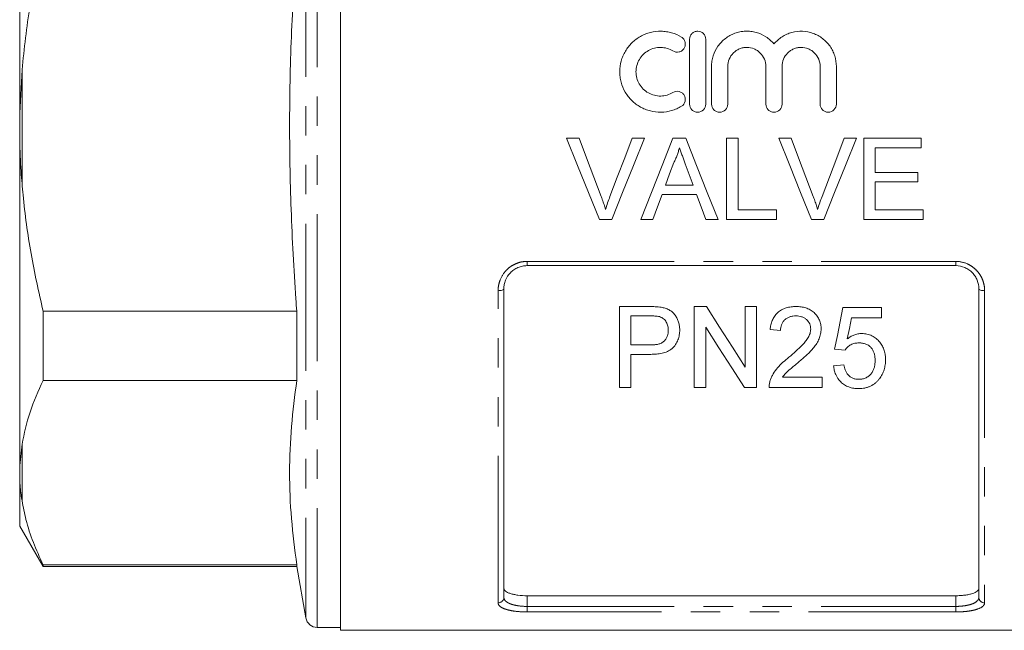
# Model space of a CAD drawing. Units: millimetres. Extents: x 165 to 250, y 83 to 270.
# Drawn here: x 165 to 207, y 171 to 198 of the extents above; entities that cross this region are included whole.
import ezdxf

# ---------------------------------------------------------------- set-up
doc = ezdxf.new("R2010")
doc.units = ezdxf.units.MM
doc.linetypes.add('PHANTOM', pattern=[12.7, 6.35, -1.27, 1.27, -1.27, 1.27, -1.27])

msp = doc.modelspace()

# ---------------------------------------------------------------- linework, layer by layer
at = {"color": 8, "linetype": 'PHANTOM', "lineweight": 0}
for p, q in [((177.549, 214.796), (177.549, 171.546)), ((177.057, 214.383), (177.057, 171.959)), ((164.807, 195.622), (164.807, 190.721)), ((186.607, 187.354), (205.107, 187.354)), ((186.607, 187.171), (186.607, 187.354)), ((205.107, 187.171), (205.107, 187.354)), ((185.357, 172.606), (185.357, 186.09)), ((206.357, 186.09), (206.357, 172.606)), ((164.807, 179.458), (164.807, 177.007)), ((186.607, 172.916), (186.607, 172.454)), ((205.107, 172.454), (205.107, 172.916)), ((186.607, 172.214), (186.607, 172.454)), ((186.607, 172.454), (205.107, 172.454)), ((205.107, 172.214), (186.607, 172.214)), ((205.107, 172.214), (205.107, 172.454))]:
    msp.add_line(p, q, dxfattribs=at)
at = {"color": 7, "linetype": 'Continuous', "lineweight": 15}
for p, q in [((178.557, 214.921), (178.557, 193.171)), ((164.707, 207.806), (164.707, 193.762)), ((193.62, 196.947), (193.62, 194.147)), ((194.32, 194.147), (194.32, 196.947)), ((164.707, 193.762), (164.807, 195.622)), ((194.57, 195.775), (194.57, 194.147)), ((195.27, 194.147), (195.27, 195.775)), ((196.914, 195.775), (196.914, 194.147)), ((197.614, 194.147), (197.614, 195.775)), ((199.257, 195.775), (199.257, 194.147)), ((199.957, 194.147), (199.957, 195.775)), ((164.707, 192.581), (164.707, 193.762)), ((178.557, 193.171), (178.557, 171.421)), ((164.707, 192.581), (164.707, 178.536)), ((188.316, 192.671), (188.851, 192.671)), ((191.139, 192.671), (191.674, 192.671)), ((192.902, 192.671), (193.459, 192.671)), ((195.222, 192.671), (195.716, 192.671)), ((195.222, 189.171), (195.222, 192.671)), ((195.716, 192.671), (195.716, 189.575)), ((197.469, 192.671), (198.004, 192.671)), ((200.293, 192.671), (200.828, 192.671)), ((201.145, 192.671), (203.613, 192.671)), ((201.145, 189.171), (201.145, 192.671)), ((203.613, 192.671), (203.613, 192.267)), ((201.639, 192.267), (201.639, 191.19)), ((203.613, 192.267), (201.639, 192.267)), ((201.639, 191.19), (203.479, 191.19)), ((203.479, 191.19), (203.479, 190.787)), ((192.583, 190.652), (193.778, 190.652)), ((201.639, 190.787), (201.639, 189.575)), ((203.479, 190.787), (201.639, 190.787)), ((193.927, 190.248), (192.435, 190.248)), ((195.716, 189.575), (197.376, 189.575)), ((197.376, 189.575), (197.376, 189.171)), ((201.639, 189.575), (203.703, 189.575)), ((203.703, 189.575), (203.703, 189.171)), ((190.262, 189.171), (189.727, 189.171)), ((192.036, 189.171), (191.513, 189.171)), ((194.849, 189.171), (194.325, 189.171)), ((197.376, 189.171), (195.222, 189.171)), ((199.416, 189.171), (198.881, 189.171)), ((203.703, 189.171), (201.145, 189.171)), ((205.107, 187.171), (186.607, 187.171)), ((185.607, 186.171), (185.607, 172.843)), ((206.107, 172.843), (206.107, 186.171)), ((190.594, 181.905), (190.594, 185.405)), ((190.594, 185.405), (191.88, 185.405)), ((193.825, 181.905), (193.825, 185.405)), ((193.825, 185.405), (194.346, 185.405)), ((196.023, 182.793), (196.023, 185.405)), ((196.023, 185.405), (196.517, 185.405)), ((196.517, 185.405), (196.517, 181.905)), ((200.241, 185.36), (201.901, 185.36)), ((201.901, 185.36), (201.901, 184.911)), ((176.667, 185.206), (165.717, 185.206)), ((165.717, 182.215), (165.717, 185.206)), ((176.667, 185.206), (176.667, 182.215)), ((191.923, 185.001), (191.087, 185.001)), ((191.087, 185.001), (191.087, 183.745)), ((201.901, 184.911), (200.608, 184.911)), ((194.318, 184.516), (194.318, 181.905)), ((197.549, 184.373), (197.1, 184.418)), ((191.087, 183.745), (191.932, 183.745)), ((191.945, 183.341), (191.087, 183.341)), ((191.087, 183.341), (191.087, 181.905)), ((200.331, 183.52), (199.882, 183.565)), ((199.837, 182.847), (200.286, 182.892)), ((197.632, 182.354), (199.344, 182.354)), ((199.344, 182.354), (199.344, 181.905)), ((165.717, 182.215), (176.667, 182.215)), ((191.087, 181.905), (190.594, 181.905)), ((194.318, 181.905), (193.825, 181.905)), ((196.517, 181.905), (195.995, 181.905)), ((199.344, 181.905), (197.055, 181.905)), ((164.707, 178.536), (164.807, 179.458)), ((164.707, 177.946), (164.707, 178.536)), ((164.707, 177.946), (164.707, 175.921)), ((164.707, 175.921), (165.717, 174.171)), ((176.667, 174.25), (165.717, 174.25)), ((165.717, 174.171), (165.717, 174.25)), ((176.667, 174.25), (176.667, 174.171)), ((165.717, 174.171), (176.667, 174.171)), ((176.667, 174.171), (177.057, 171.959)), ((205.107, 172.916), (186.607, 172.916)), ((177.549, 171.546), (178.557, 171.546)), ((178.557, 171.421), (213.157, 171.421))]:
    msp.add_line(p, q, dxfattribs=at)
at = {"color": 7, "linetype": 'Continuous', "lineweight": 15, "flags": 128}
for points in [[(189.727, 189.171), (189.259, 190.331), (188.789, 191.499), (188.316, 192.671)], [(188.851, 192.671), (189.169, 191.833), (189.486, 190.996), (189.803, 190.163)], [(190.185, 190.163), (190.502, 190.996), (190.82, 191.833), (191.139, 192.671)], [(191.674, 192.671), (191.201, 191.499), (190.73, 190.331), (190.262, 189.171)], [(191.513, 189.171), (191.973, 190.331), (192.437, 191.499), (192.902, 192.671)], [(193.459, 192.671), (193.925, 191.499), (194.388, 190.331), (194.849, 189.171)], [(198.881, 189.171), (198.413, 190.331), (197.942, 191.499), (197.469, 192.671)], [(198.004, 192.671), (198.323, 191.833), (198.64, 190.996), (198.957, 190.163)], [(199.339, 190.163), (199.656, 190.996), (199.974, 191.833), (200.293, 192.671)], [(200.828, 192.671), (200.355, 191.499), (199.884, 190.331), (199.416, 189.171)], [(192.942, 191.621), (192.762, 191.136), (192.583, 190.652)], [(193.778, 190.652), (193.608, 191.111), (193.438, 191.572)], [(192.435, 190.248), (192.235, 189.709), (192.036, 189.171)], [(194.325, 189.171), (194.126, 189.709), (193.927, 190.248)], [(194.346, 185.405), (194.917, 184.516), (195.477, 183.644), (196.023, 182.793)], [(199.882, 183.565), (200, 184.155), (200.12, 184.753), (200.241, 185.36)], [(200.608, 184.911), (200.518, 184.456), (200.43, 184.005)], [(195.995, 181.905), (195.45, 182.753), (194.891, 183.624), (194.318, 184.516)]]:
    msp.add_lwpolyline(points, dxfattribs=at)
at = {"color": 8, "linetype": 'PHANTOM', "lineweight": 0, "flags": 128}
for points in [[(185.357, 186.09), (185.406, 186.091), (185.453, 186.096), (185.496, 186.104), (185.534, 186.114), (185.565, 186.126), (185.588, 186.14), (185.602, 186.155), (185.607, 186.171)], [(206.107, 186.171), (206.112, 186.155), (206.126, 186.14), (206.149, 186.126), (206.18, 186.114), (206.218, 186.104), (206.261, 186.096), (206.308, 186.091), (206.357, 186.09)]]:
    msp.add_lwpolyline(points, dxfattribs=at)
at = {"color": 8, "linetype": 'PHANTOM', "lineweight": 0}
for centre, start, end in [((185.364, 172.85), 268.4409, 358.3509), ((206.35, 172.85), 181.6491, 271.5591)]:
    msp.add_arc(centre, 0.243, start, end, dxfattribs=at)
at = {"color": 7, "linetype": 'Continuous', "lineweight": 15}
msp.add_arc((177.549, 172.046), 0.5, 190, 270, dxfattribs=at)
for points, knots in [([(164.807, 195.622), (164.904, 196.547), (165.099, 198.403), (165.511, 200.223), (165.717, 201.136)], [0, 0, 0, 0, 0.498377, 1, 1, 1, 1]), ([(176.667, 201.136), (176.584, 199.858), (176.417, 197.301), (176.334, 193.451), (176.4, 189.594), (176.548, 186.845), (176.654, 185.383), (176.667, 185.206)], [0, 0, 0, 0, 0.24102, 0.482026, 0.724328, 0.966644, 1, 1, 1, 1]), ([(193.27, 197.041), (193.138, 197.122), (192.997, 197.184), (192.774, 197.249), (192.697, 197.265), (192.544, 197.289), (192.467, 197.295), (192.236, 197.299), (192.079, 197.281), (191.855, 197.224), (191.782, 197.2), (191.638, 197.143), (191.567, 197.109), (191.365, 196.995), (191.243, 196.903), (191.022, 196.686), (190.927, 196.565), (190.811, 196.366), (190.776, 196.296), (190.716, 196.155), (190.691, 196.082), (190.631, 195.861), (190.61, 195.706), (190.609, 195.475), (190.614, 195.399), (190.633, 195.246), (190.649, 195.17), (190.709, 194.945), (190.768, 194.803), (190.884, 194.602), (190.928, 194.537), (191.023, 194.415), (191.074, 194.357), (191.238, 194.194), (191.364, 194.099), (191.565, 193.985), (191.635, 193.952), (191.779, 193.894), (191.854, 193.87), (192.079, 193.812), (192.232, 193.794), (192.545, 193.8), (192.697, 193.823), (192.921, 193.887), (192.994, 193.914), (193.136, 193.977), (193.205, 194.013), (193.27, 194.053)], [0, 0, 0, 0, 0.0625, 0.0625, 0.09375, 0.09375, 0.125, 0.125, 0.1875, 0.1875, 0.21875, 0.21875, 0.25, 0.25, 0.3125, 0.3125, 0.375, 0.375, 0.40625, 0.40625, 0.4375, 0.4375, 0.5, 0.5, 0.53125, 0.53125, 0.5625, 0.5625, 0.625, 0.625, 0.65625, 0.65625, 0.6875, 0.6875, 0.75, 0.75, 0.78125, 0.78125, 0.8125, 0.8125, 0.875, 0.875, 0.9375, 0.9375, 0.96875, 0.96875, 1, 1, 1, 1]), ([(194.32, 196.947), (194.32, 196.993), (194.311, 197.038), (194.277, 197.122), (194.251, 197.161), (194.155, 197.258), (194.063, 197.297), (193.925, 197.297), (193.878, 197.288), (193.793, 197.252), (193.755, 197.226), (193.689, 197.16), (193.664, 197.122), (193.629, 197.038), (193.62, 196.992), (193.62, 196.947)], [0, 0, 0, 0, 0.125, 0.125, 0.25, 0.25, 0.5, 0.5, 0.625, 0.625, 0.75, 0.75, 0.875, 0.875, 1, 1, 1, 1]), ([(197.264, 196.746), (197.164, 196.866), (197.049, 196.968), (196.787, 197.138), (196.644, 197.202), (196.418, 197.263), (196.341, 197.278), (196.186, 197.296), (196.108, 197.299), (195.952, 197.292), (195.874, 197.283), (195.721, 197.253), (195.646, 197.232), (195.5, 197.179), (195.428, 197.146), (195.291, 197.071), (195.227, 197.029), (195.043, 196.888), (194.933, 196.773), (194.757, 196.521), (194.687, 196.379), (194.618, 196.159), (194.6, 196.084), (194.576, 195.93), (194.57, 195.852), (194.57, 195.775)], [0, 0, 0, 0, 0.125, 0.125, 0.25, 0.25, 0.3125, 0.3125, 0.375, 0.375, 0.4375, 0.4375, 0.5, 0.5, 0.5625, 0.5625, 0.625, 0.625, 0.75, 0.75, 0.875, 0.875, 0.9375, 0.9375, 1, 1, 1, 1]), ([(199.957, 195.775), (199.957, 195.931), (199.934, 196.084), (199.864, 196.306), (199.835, 196.378), (199.767, 196.517), (199.728, 196.583), (199.639, 196.71), (199.589, 196.771), (199.482, 196.882), (199.425, 196.934), (199.302, 197.028), (199.236, 197.071), (199.1, 197.146), (199.029, 197.178), (198.811, 197.258), (198.654, 197.289), (198.344, 197.302), (198.185, 197.284), (197.961, 197.223), (197.888, 197.197), (197.745, 197.133), (197.676, 197.096), (197.546, 197.012), (197.484, 196.965), (197.368, 196.862), (197.313, 196.805), (197.264, 196.746)], [0, 0, 0, 0, 0.125, 0.125, 0.1875, 0.1875, 0.25, 0.25, 0.3125, 0.3125, 0.375, 0.375, 0.4375, 0.4375, 0.5, 0.5, 0.625, 0.625, 0.75, 0.75, 0.8125, 0.8125, 0.875, 0.875, 0.9375, 0.9375, 1, 1, 1, 1]), ([(192.906, 196.443), (192.984, 196.395), (193.083, 196.38), (193.217, 196.413), (193.259, 196.433), (193.333, 196.488), (193.364, 196.522), (193.412, 196.601), (193.427, 196.644), (193.441, 196.735), (193.439, 196.781), (193.417, 196.869), (193.398, 196.911), (193.344, 196.985), (193.31, 197.017), (193.27, 197.041)], [0, 0, 0, 0, 0.25, 0.25, 0.375, 0.375, 0.5, 0.5, 0.625, 0.625, 0.75, 0.75, 0.875, 0.875, 1, 1, 1, 1]), ([(192.906, 194.65), (192.826, 194.602), (192.741, 194.564), (192.563, 194.512), (192.47, 194.498), (192.285, 194.495), (192.19, 194.506), (192.011, 194.552), (191.924, 194.587), (191.762, 194.678), (191.688, 194.734), (191.555, 194.865), (191.498, 194.939), (191.405, 195.099), (191.369, 195.186), (191.321, 195.364), (191.309, 195.457), (191.309, 195.641), (191.322, 195.733), (191.371, 195.912), (191.406, 195.997), (191.5, 196.157), (191.557, 196.23), (191.688, 196.36), (191.764, 196.416), (191.924, 196.507), (192.012, 196.542), (192.192, 196.587), (192.284, 196.598), (192.471, 196.595), (192.563, 196.581), (192.741, 196.529), (192.827, 196.491), (192.906, 196.443)], [0, 0, 0, 0, 0.0625, 0.0625, 0.125, 0.125, 0.1875, 0.1875, 0.25, 0.25, 0.3125, 0.3125, 0.375, 0.375, 0.4375, 0.4375, 0.5, 0.5, 0.5625, 0.5625, 0.625, 0.625, 0.6875, 0.6875, 0.75, 0.75, 0.8125, 0.8125, 0.875, 0.875, 0.9375, 0.9375, 1, 1, 1, 1]), ([(195.27, 195.775), (195.27, 195.882), (195.292, 195.99), (195.373, 196.187), (195.434, 196.279), (195.547, 196.392), (195.589, 196.427), (195.679, 196.487), (195.726, 196.513), (195.825, 196.554), (195.878, 196.57), (195.983, 196.591), (196.037, 196.597), (196.2, 196.597), (196.307, 196.575), (196.457, 196.513), (196.505, 196.488), (196.594, 196.428), (196.636, 196.393), (196.75, 196.279), (196.811, 196.188), (196.892, 195.991), (196.914, 195.883), (196.914, 195.775)], [0, 0, 0, 0, 0.125, 0.125, 0.25, 0.25, 0.3125, 0.3125, 0.375, 0.375, 0.4375, 0.4375, 0.5, 0.5, 0.625, 0.625, 0.6875, 0.6875, 0.75, 0.75, 0.875, 0.875, 1, 1, 1, 1]), ([(197.614, 195.775), (197.614, 195.882), (197.635, 195.99), (197.717, 196.187), (197.778, 196.279), (197.891, 196.392), (197.933, 196.427), (198.022, 196.487), (198.069, 196.513), (198.169, 196.554), (198.221, 196.57), (198.327, 196.591), (198.38, 196.597), (198.544, 196.597), (198.651, 196.575), (198.801, 196.513), (198.848, 196.488), (198.937, 196.428), (198.98, 196.393), (199.093, 196.279), (199.154, 196.188), (199.236, 195.991), (199.257, 195.883), (199.257, 195.775)], [0, 0, 0, 0, 0.125, 0.125, 0.25, 0.25, 0.3125, 0.3125, 0.375, 0.375, 0.4375, 0.4375, 0.5, 0.5, 0.625, 0.625, 0.6875, 0.6875, 0.75, 0.75, 0.875, 0.875, 1, 1, 1, 1]), ([(193.27, 194.053), (193.348, 194.1), (193.407, 194.179), (193.45, 194.358), (193.434, 194.456), (193.363, 194.573), (193.332, 194.607), (193.258, 194.661), (193.216, 194.681), (193.081, 194.713), (192.984, 194.698), (192.906, 194.65)], [0, 0, 0, 0, 0.25, 0.25, 0.5, 0.5, 0.625, 0.625, 0.75, 0.75, 1, 1, 1, 1]), ([(193.62, 194.147), (193.62, 194.055), (193.658, 193.964), (193.755, 193.867), (193.794, 193.841), (193.878, 193.806), (193.924, 193.797), (194.062, 193.797), (194.153, 193.835), (194.282, 193.964), (194.32, 194.054), (194.32, 194.147)], [0, 0, 0, 0, 0.25, 0.25, 0.375, 0.375, 0.5, 0.5, 0.75, 0.75, 1, 1, 1, 1]), ([(194.57, 194.147), (194.57, 194.055), (194.608, 193.964), (194.705, 193.867), (194.744, 193.841), (194.828, 193.806), (194.874, 193.797), (195.012, 193.797), (195.103, 193.835), (195.232, 193.964), (195.27, 194.054), (195.27, 194.147)], [0, 0, 0, 0, 0.25, 0.25, 0.375, 0.375, 0.5, 0.5, 0.75, 0.75, 1, 1, 1, 1]), ([(196.914, 194.147), (196.914, 194.055), (196.952, 193.964), (197.048, 193.867), (197.087, 193.841), (197.172, 193.806), (197.217, 193.797), (197.356, 193.797), (197.447, 193.835), (197.576, 193.964), (197.614, 194.054), (197.614, 194.147)], [0, 0, 0, 0, 0.25, 0.25, 0.375, 0.375, 0.5, 0.5, 0.75, 0.75, 1, 1, 1, 1]), ([(199.257, 194.147), (199.257, 194.055), (199.295, 193.964), (199.392, 193.867), (199.431, 193.841), (199.515, 193.806), (199.561, 193.797), (199.699, 193.797), (199.79, 193.835), (199.919, 193.964), (199.957, 194.054), (199.957, 194.147)], [0, 0, 0, 0, 0.25, 0.25, 0.375, 0.375, 0.5, 0.5, 0.75, 0.75, 1, 1, 1, 1]), ([(164.807, 190.721), (164.793, 190.896), (164.745, 191.515), (164.723, 192.136), (164.707, 192.581)], [0, 0, 0, 0, 0.282556, 1, 1, 1, 1]), ([(193.181, 192.267), (193.167, 192.211), (193.154, 192.155), (193.121, 192.045), (193.102, 191.99), (193.062, 191.882), (193.041, 191.829), (192.993, 191.724), (192.967, 191.672), (192.942, 191.621)], [0, 0, 0, 0, 0.25, 0.25, 0.5, 0.5, 0.75, 0.75, 1, 1, 1, 1]), ([(193.438, 191.572), (193.396, 191.688), (193.353, 191.804), (193.309, 191.919), (193.288, 191.977), (193.267, 192.035), (193.245, 192.093), (193.224, 192.152), (193.202, 192.209), (193.181, 192.267)], [0, 0, 0, 0, 0.000742605, 0.000742605, 0.000742605, 0.001113983, 0.001113983, 0.001113983, 0.001485379, 0.001485379, 0.001485379, 0.001485379]), ([(165.717, 185.206), (165.532, 186.034), (165.16, 187.693), (164.909, 189.543), (164.821, 190.556), (164.807, 190.721)], [0, 0, 0, 0, 0.454691, 0.911522, 1, 1, 1, 1]), ([(189.803, 190.163), (189.82, 190.116), (189.838, 190.069), (189.855, 190.023), (189.881, 189.953), (189.905, 189.882), (189.929, 189.811), (189.952, 189.74), (189.973, 189.669), (189.995, 189.598)], [0, 0, 0, 0, 0.000301369, 0.000301369, 0.000301369, 0.000753728, 0.000753728, 0.000753728, 0.001206644, 0.001206644, 0.001206644, 0.001206644]), ([(189.995, 189.598), (190.023, 189.692), (190.052, 189.788), (190.115, 189.976), (190.15, 190.069), (190.185, 190.163)], [0, 0, 0, 0, 0.5, 0.5, 1, 1, 1, 1]), ([(198.957, 190.163), (198.974, 190.116), (198.992, 190.069), (199.009, 190.023), (199.034, 189.953), (199.059, 189.882), (199.082, 189.811), (199.106, 189.74), (199.127, 189.669), (199.149, 189.598)], [0, 0, 0, 0, 0.000301369, 0.000301369, 0.000301369, 0.000753728, 0.000753728, 0.000753728, 0.001206644, 0.001206644, 0.001206644, 0.001206644]), ([(199.149, 189.598), (199.177, 189.692), (199.206, 189.788), (199.269, 189.976), (199.304, 190.069), (199.339, 190.163)], [0, 0, 0, 0, 0.5, 0.5, 1, 1, 1, 1]), ([(186.607, 187.171), (186.538, 187.171), (186.471, 187.164), (186.339, 187.137), (186.274, 187.116), (186.15, 187.063), (186.092, 187.031), (185.982, 186.955), (185.932, 186.912), (185.796, 186.77), (185.725, 186.659), (185.654, 186.482), (185.636, 186.42), (185.613, 186.296), (185.607, 186.234), (185.607, 186.171)], [0, 0, 0, 0, 0.125, 0.125, 0.25, 0.25, 0.375, 0.375, 0.5, 0.5, 0.75, 0.75, 0.875, 0.875, 1, 1, 1, 1]), ([(206.107, 186.171), (206.107, 186.297), (206.084, 186.421), (206.013, 186.599), (205.984, 186.656), (205.915, 186.765), (205.874, 186.817), (205.783, 186.911), (205.733, 186.954), (205.624, 187.03), (205.565, 187.063), (205.38, 187.143), (205.244, 187.171), (205.107, 187.171)], [0, 0, 0, 0, 0.25, 0.25, 0.375, 0.375, 0.5, 0.5, 0.625, 0.625, 0.75, 0.75, 1, 1, 1, 1]), ([(191.88, 185.405), (191.966, 185.404), (192.053, 185.403), (192.183, 185.396), (192.227, 185.394), (192.313, 185.386), (192.356, 185.379), (192.398, 185.372)], [0, 0, 0, 0, 0.5, 0.5, 0.75, 0.75, 1, 1, 1, 1]), ([(192.398, 185.372), (192.458, 185.36), (192.517, 185.348), (192.63, 185.312), (192.685, 185.289), (192.789, 185.232), (192.839, 185.198), (192.927, 185.121), (192.966, 185.077), (193.034, 184.984), (193.063, 184.935), (193.112, 184.833), (193.133, 184.781), (193.166, 184.673), (193.178, 184.619), (193.193, 184.509), (193.195, 184.454), (193.196, 184.399)], [0, 0, 0, 0, 0.125, 0.125, 0.25, 0.25, 0.375, 0.375, 0.5, 0.5, 0.625, 0.625, 0.75, 0.75, 0.875, 0.875, 1, 1, 1, 1]), ([(197.1, 184.418), (197.108, 184.483), (197.116, 184.549), (197.145, 184.677), (197.165, 184.74), (197.215, 184.864), (197.247, 184.925), (197.324, 185.039), (197.37, 185.091), (197.474, 185.186), (197.532, 185.227), (197.656, 185.296), (197.724, 185.325), (197.861, 185.367), (197.932, 185.381), (198.076, 185.4), (198.149, 185.403), (198.222, 185.405)], [0, 0, 0, 0, 0.125, 0.125, 0.25, 0.25, 0.375, 0.375, 0.5, 0.5, 0.625, 0.625, 0.75, 0.75, 0.875, 0.875, 1, 1, 1, 1]), ([(198.222, 185.405), (198.292, 185.404), (198.363, 185.401), (198.5, 185.382), (198.568, 185.367), (198.701, 185.325), (198.766, 185.297), (198.886, 185.229), (198.942, 185.189), (199.043, 185.096), (199.088, 185.046), (199.166, 184.938), (199.2, 184.879), (199.252, 184.759), (199.269, 184.696), (199.288, 184.6), (199.292, 184.568), (199.298, 184.503), (199.298, 184.471), (199.299, 184.439)], [0, 0, 0, 0, 0.125, 0.125, 0.25, 0.25, 0.375, 0.375, 0.5, 0.5, 0.625, 0.625, 0.75, 0.75, 0.875, 0.875, 0.9375, 0.9375, 1, 1, 1, 1]), ([(192.326, 184.97), (192.261, 184.986), (192.193, 184.992), (192.058, 185), (191.991, 185), (191.923, 185.001)], [0, 0, 0, 0, 0.5, 0.5, 1, 1, 1, 1]), ([(192.703, 184.385), (192.702, 184.415), (192.701, 184.445), (192.695, 184.505), (192.69, 184.534), (192.67, 184.622), (192.648, 184.68), (192.586, 184.787), (192.546, 184.837), (192.473, 184.899), (192.446, 184.918), (192.389, 184.949), (192.357, 184.959), (192.326, 184.97)], [0, 0, 0, 0, 0.125, 0.125, 0.25, 0.25, 0.5, 0.5, 0.75, 0.75, 0.875, 0.875, 1, 1, 1, 1]), ([(198.212, 185.001), (198.167, 185), (198.122, 184.998), (198.034, 184.985), (197.99, 184.976), (197.905, 184.947), (197.865, 184.928), (197.79, 184.883), (197.754, 184.857), (197.693, 184.797), (197.665, 184.764), (197.62, 184.692), (197.602, 184.655), (197.574, 184.576), (197.564, 184.536), (197.552, 184.455), (197.55, 184.414), (197.549, 184.373)], [0, 0, 0, 0, 0.125, 0.125, 0.25, 0.25, 0.375, 0.375, 0.5, 0.5, 0.625, 0.625, 0.75, 0.75, 0.875, 0.875, 1, 1, 1, 1]), ([(198.85, 184.434), (198.849, 184.472), (198.847, 184.51), (198.832, 184.584), (198.821, 184.621), (198.774, 184.727), (198.726, 184.79), (198.636, 184.871), (198.604, 184.894), (198.534, 184.934), (198.496, 184.952), (198.418, 184.977), (198.378, 184.986), (198.296, 184.998), (198.254, 185), (198.212, 185.001)], [0, 0, 0, 0, 0.125, 0.125, 0.25, 0.25, 0.5, 0.5, 0.625, 0.625, 0.75, 0.75, 0.875, 0.875, 1, 1, 1, 1]), ([(191.932, 183.745), (191.982, 183.745), (192.032, 183.746), (192.132, 183.755), (192.181, 183.762), (192.279, 183.782), (192.328, 183.796), (192.419, 183.834), (192.462, 183.858), (192.537, 183.919), (192.569, 183.954), (192.623, 184.031), (192.643, 184.073), (192.675, 184.158), (192.686, 184.203), (192.7, 184.293), (192.702, 184.339), (192.703, 184.385)], [0, 0, 0, 0, 0.125, 0.125, 0.25, 0.25, 0.375, 0.375, 0.5, 0.5, 0.625, 0.625, 0.75, 0.75, 0.875, 0.875, 1, 1, 1, 1]), ([(193.196, 184.399), (193.196, 184.361), (193.195, 184.324), (193.189, 184.25), (193.184, 184.213), (193.166, 184.104), (193.146, 184.033), (193.091, 183.892), (193.056, 183.825), (192.971, 183.699), (192.922, 183.639), (192.806, 183.536), (192.737, 183.494), (192.59, 183.43), (192.512, 183.406), (192.352, 183.37), (192.272, 183.358), (192.109, 183.344), (192.027, 183.342), (191.945, 183.341)], [0, 0, 0, 0, 0.0625, 0.0625, 0.125, 0.125, 0.25, 0.25, 0.375, 0.375, 0.5, 0.5, 0.625, 0.625, 0.75, 0.75, 0.875, 0.875, 1, 1, 1, 1]), ([(197.909, 183.214), (198.114, 183.386), (198.316, 183.562), (198.545, 183.803), (198.59, 183.852), (198.672, 183.955), (198.71, 184.009), (198.775, 184.123), (198.801, 184.182), (198.83, 184.274), (198.837, 184.306), (198.848, 184.37), (198.849, 184.402), (198.85, 184.434)], [0, 0, 0, 0, 0.5, 0.5, 0.625, 0.625, 0.75, 0.75, 0.875, 0.875, 0.9375, 0.9375, 1, 1, 1, 1]), ([(199.299, 184.439), (199.298, 184.402), (199.297, 184.365), (199.29, 184.292), (199.284, 184.256), (199.262, 184.15), (199.241, 184.08), (199.185, 183.943), (199.15, 183.877), (199.072, 183.752), (199.028, 183.692), (198.936, 183.575), (198.886, 183.519), (198.78, 183.41), (198.726, 183.357), (198.614, 183.253), (198.558, 183.202), (198.444, 183.102), (198.386, 183.052), (198.328, 183.003)], [0, 0, 0, 0, 0.0625, 0.0625, 0.125, 0.125, 0.25, 0.25, 0.375, 0.375, 0.5, 0.5, 0.625, 0.625, 0.75, 0.75, 0.875, 0.875, 1, 1, 1, 1]), ([(200.43, 184.005), (200.474, 184.038), (200.519, 184.07), (200.614, 184.127), (200.664, 184.152), (200.771, 184.194), (200.825, 184.21), (200.91, 184.227), (200.939, 184.231), (200.996, 184.237), (201.025, 184.238), (201.054, 184.238)], [0, 0, 0, 0, 0.25, 0.25, 0.5, 0.5, 0.75, 0.75, 0.875, 0.875, 1, 1, 1, 1]), ([(201.054, 184.238), (201.092, 184.237), (201.13, 184.236), (201.206, 184.229), (201.243, 184.223), (201.353, 184.198), (201.426, 184.173), (201.559, 184.108), (201.621, 184.067), (201.734, 183.974), (201.784, 183.923), (201.874, 183.814), (201.914, 183.755), (201.979, 183.633), (202.005, 183.569), (202.045, 183.439), (202.059, 183.372), (202.077, 183.239), (202.079, 183.172), (202.081, 183.105)], [0, 0, 0, 0, 0.0625, 0.0625, 0.125, 0.125, 0.25, 0.25, 0.375, 0.375, 0.5, 0.5, 0.625, 0.625, 0.75, 0.75, 0.875, 0.875, 1, 1, 1, 1]), ([(200.93, 183.834), (200.869, 183.833), (200.808, 183.829), (200.719, 183.81), (200.69, 183.802), (200.633, 183.782), (200.606, 183.769), (200.529, 183.726), (200.482, 183.69), (200.419, 183.632), (200.399, 183.611), (200.363, 183.567), (200.347, 183.543), (200.331, 183.52)], [0, 0, 0, 0, 0.25, 0.25, 0.375, 0.375, 0.5, 0.5, 0.75, 0.75, 0.875, 0.875, 1, 1, 1, 1]), ([(201.632, 183.078), (201.631, 183.124), (201.63, 183.17), (201.619, 183.262), (201.611, 183.307), (201.588, 183.397), (201.572, 183.442), (201.531, 183.528), (201.505, 183.568), (201.445, 183.645), (201.41, 183.68), (201.329, 183.739), (201.284, 183.765), (201.188, 183.802), (201.137, 183.815), (201.034, 183.831), (200.982, 183.833), (200.93, 183.834)], [0, 0, 0, 0, 0.125, 0.125, 0.25, 0.25, 0.375, 0.375, 0.5, 0.5, 0.625, 0.625, 0.75, 0.75, 0.875, 0.875, 1, 1, 1, 1]), ([(197.102, 182.216), (197.12, 182.265), (197.138, 182.313), (197.181, 182.408), (197.206, 182.454), (197.285, 182.59), (197.348, 182.678), (197.562, 182.926), (197.732, 183.073), (197.909, 183.214)], [0, 0, 0, 0, 0.125, 0.125, 0.25, 0.25, 0.5, 0.5, 1, 1, 1, 1]), ([(198.328, 183.003), (198.265, 182.952), (198.203, 182.901), (198.08, 182.797), (198.018, 182.746), (197.896, 182.641), (197.835, 182.589), (197.725, 182.477), (197.678, 182.415), (197.632, 182.354)], [0, 0, 0, 0, 0.25, 0.25, 0.5, 0.5, 0.75, 0.75, 1, 1, 1, 1]), ([(200.925, 181.86), (200.888, 181.861), (200.851, 181.861), (200.779, 181.866), (200.743, 181.871), (200.635, 181.888), (200.564, 181.906), (200.43, 181.955), (200.367, 181.987), (200.251, 182.061), (200.196, 182.104), (200.053, 182.245), (199.979, 182.356), (199.903, 182.533), (199.883, 182.595), (199.853, 182.72), (199.844, 182.783), (199.837, 182.847)], [0, 0, 0, 0, 0.0625, 0.0625, 0.125, 0.125, 0.25, 0.25, 0.375, 0.375, 0.5, 0.5, 0.75, 0.75, 0.875, 0.875, 1, 1, 1, 1]), ([(200.286, 182.892), (200.293, 182.853), (200.3, 182.815), (200.318, 182.739), (200.33, 182.701), (200.357, 182.628), (200.374, 182.592), (200.413, 182.521), (200.436, 182.489), (200.49, 182.427), (200.52, 182.397), (200.588, 182.348), (200.625, 182.327), (200.707, 182.294), (200.749, 182.282), (200.837, 182.267), (200.883, 182.265), (200.928, 182.264)], [0, 0, 0, 0, 0.125, 0.125, 0.25, 0.25, 0.375, 0.375, 0.5, 0.5, 0.625, 0.625, 0.75, 0.75, 0.875, 0.875, 1, 1, 1, 1]), ([(200.928, 182.264), (200.955, 182.264), (200.983, 182.265), (201.037, 182.27), (201.064, 182.274), (201.144, 182.29), (201.196, 182.307), (201.292, 182.353), (201.336, 182.383), (201.414, 182.449), (201.447, 182.488), (201.506, 182.569), (201.53, 182.611), (201.57, 182.699), (201.586, 182.745), (201.61, 182.839), (201.619, 182.886), (201.63, 182.982), (201.632, 183.03), (201.632, 183.078)], [0, 0, 0, 0, 0.0625, 0.0625, 0.125, 0.125, 0.25, 0.25, 0.375, 0.375, 0.5, 0.5, 0.625, 0.625, 0.75, 0.75, 0.875, 0.875, 1, 1, 1, 1]), ([(202.081, 183.105), (202.079, 183.032), (202.076, 182.959), (202.055, 182.815), (202.04, 182.744), (201.996, 182.605), (201.967, 182.537), (201.916, 182.439), (201.898, 182.407), (201.858, 182.345), (201.836, 182.315), (201.813, 182.285)], [0, 0, 0, 0, 0.25, 0.25, 0.5, 0.5, 0.75, 0.75, 0.875, 0.875, 1, 1, 1, 1]), ([(164.807, 179.458), (164.904, 179.92), (165.099, 180.848), (165.511, 181.758), (165.717, 182.215)], [0, 0, 0, 0, 0.498377, 1, 1, 1, 1]), ([(176.667, 182.215), (176.581, 181.554), (176.409, 180.231), (176.333, 178.24), (176.408, 176.245), (176.581, 174.915), (176.667, 174.25)], [0, 0, 0, 0, 0.249293, 0.49857, 0.749276, 1, 1, 1, 1]), ([(197.055, 181.905), (197.055, 181.931), (197.055, 181.957), (197.058, 182.009), (197.061, 182.035), (197.069, 182.088), (197.073, 182.114), (197.086, 182.165), (197.094, 182.191), (197.102, 182.216)], [0, 0, 0, 0, 0.25, 0.25, 0.5, 0.5, 0.75, 0.75, 1, 1, 1, 1]), ([(201.813, 182.285), (201.788, 182.254), (201.762, 182.222), (201.708, 182.163), (201.678, 182.135), (201.584, 182.055), (201.513, 182.008), (201.398, 181.952), (201.359, 181.935), (201.276, 181.907), (201.233, 181.895), (201.146, 181.877), (201.103, 181.87), (201.014, 181.862), (200.97, 181.861), (200.925, 181.86)], [0, 0, 0, 0, 0.125, 0.125, 0.25, 0.25, 0.5, 0.5, 0.625, 0.625, 0.75, 0.75, 0.875, 0.875, 1, 1, 1, 1]), ([(164.807, 177.007), (164.793, 177.095), (164.745, 177.406), (164.723, 177.72), (164.707, 177.946)], [0, 0, 0, 0, 0.282556, 1, 1, 1, 1]), ([(165.717, 174.25), (165.571, 174.573), (165.276, 175.219), (164.975, 176.14), (164.859, 176.739), (164.807, 177.007)], [0, 0, 0, 0, 0.3550297, 0.7110147, 1, 1, 1, 1]), ([(185.607, 173.24), (185.607, 173.195), (185.631, 173.152), (185.703, 173.093), (185.733, 173.074), (185.803, 173.04), (185.844, 173.023), (185.936, 172.994), (185.986, 172.981), (186.094, 172.958), (186.154, 172.948), (186.337, 172.924), (186.471, 172.916), (186.607, 172.916)], [0, 0, 0, 0, 0.25, 0.25, 0.375, 0.375, 0.5, 0.5, 0.625, 0.625, 0.75, 0.75, 1, 1, 1, 1]), ([(205.107, 172.916), (205.175, 172.916), (205.241, 172.918), (205.372, 172.926), (205.437, 172.932), (205.56, 172.948), (205.618, 172.957), (205.727, 172.98), (205.778, 172.994), (205.915, 173.038), (205.987, 173.073), (206.058, 173.132), (206.077, 173.153), (206.101, 173.195), (206.107, 173.217), (206.107, 173.24)], [0, 0, 0, 0, 0.125, 0.125, 0.25, 0.25, 0.375, 0.375, 0.5, 0.5, 0.75, 0.75, 0.875, 0.875, 1, 1, 1, 1])]:
    msp.add_open_spline(points, degree=3, knots=knots, dxfattribs=at)
at = {"color": 8, "linetype": 'PHANTOM', "lineweight": 0}
for points, knots in [([(185.357, 186.09), (185.357, 186.17), (185.365, 186.25), (185.395, 186.408), (185.417, 186.486), (185.506, 186.71), (185.596, 186.851), (185.766, 187.029), (185.83, 187.084), (185.967, 187.179), (186.039, 187.22), (186.193, 187.286), (186.274, 187.312), (186.438, 187.346), (186.522, 187.354), (186.607, 187.354)], [0, 0, 0, 0, 0.125, 0.125, 0.25, 0.25, 0.5, 0.5, 0.625, 0.625, 0.75, 0.75, 0.875, 0.875, 1, 1, 1, 1]), ([(205.107, 187.354), (205.277, 187.354), (205.446, 187.319), (205.676, 187.219), (205.75, 187.178), (205.886, 187.082), (205.948, 187.029), (206.062, 186.91), (206.114, 186.844), (206.201, 186.707), (206.238, 186.635), (206.297, 186.484), (206.32, 186.406), (206.35, 186.25), (206.357, 186.17), (206.357, 186.09)], [0, 0, 0, 0, 0.25, 0.25, 0.375, 0.375, 0.5, 0.5, 0.625, 0.625, 0.75, 0.75, 0.875, 0.875, 1, 1, 1, 1]), ([(186.607, 172.214), (186.437, 172.214), (186.268, 172.223), (186.038, 172.251), (185.964, 172.263), (185.828, 172.291), (185.766, 172.307), (185.652, 172.342), (185.6, 172.362), (185.513, 172.404), (185.476, 172.426), (185.417, 172.475), (185.394, 172.5), (185.365, 172.552), (185.357, 172.579), (185.357, 172.606)], [0, 0, 0, 0, 0.25, 0.25, 0.375, 0.375, 0.5, 0.5, 0.625, 0.625, 0.75, 0.75, 0.875, 0.875, 1, 1, 1, 1]), ([(185.607, 172.843), (185.607, 172.789), (185.63, 172.737), (185.701, 172.666), (185.73, 172.644), (185.799, 172.602), (185.84, 172.583), (185.931, 172.547), (185.981, 172.532), (186.09, 172.504), (186.149, 172.492), (186.334, 172.464), (186.47, 172.454), (186.607, 172.454)], [0, 0, 0, 0, 0.25, 0.25, 0.375, 0.375, 0.5, 0.5, 0.625, 0.625, 0.75, 0.75, 1, 1, 1, 1]), ([(205.107, 172.454), (205.176, 172.454), (205.243, 172.457), (205.375, 172.466), (205.44, 172.474), (205.564, 172.492), (205.622, 172.504), (205.732, 172.531), (205.782, 172.547), (205.918, 172.6), (205.989, 172.642), (206.06, 172.713), (206.078, 172.738), (206.101, 172.789), (206.107, 172.816), (206.107, 172.843)], [0, 0, 0, 0, 0.125, 0.125, 0.25, 0.25, 0.375, 0.375, 0.5, 0.5, 0.75, 0.75, 0.875, 0.875, 1, 1, 1, 1]), ([(206.357, 172.606), (206.357, 172.579), (206.35, 172.552), (206.32, 172.499), (206.297, 172.474), (206.208, 172.402), (206.118, 172.359), (205.948, 172.306), (205.884, 172.29), (205.747, 172.263), (205.675, 172.251), (205.521, 172.233), (205.44, 172.225), (205.276, 172.216), (205.192, 172.214), (205.107, 172.214)], [0, 0, 0, 0, 0.125, 0.125, 0.25, 0.25, 0.5, 0.5, 0.625, 0.625, 0.75, 0.75, 0.875, 0.875, 1, 1, 1, 1])]:
    msp.add_open_spline(points, degree=3, knots=knots, dxfattribs=at)

doc.saveas('drawing.dxf')
